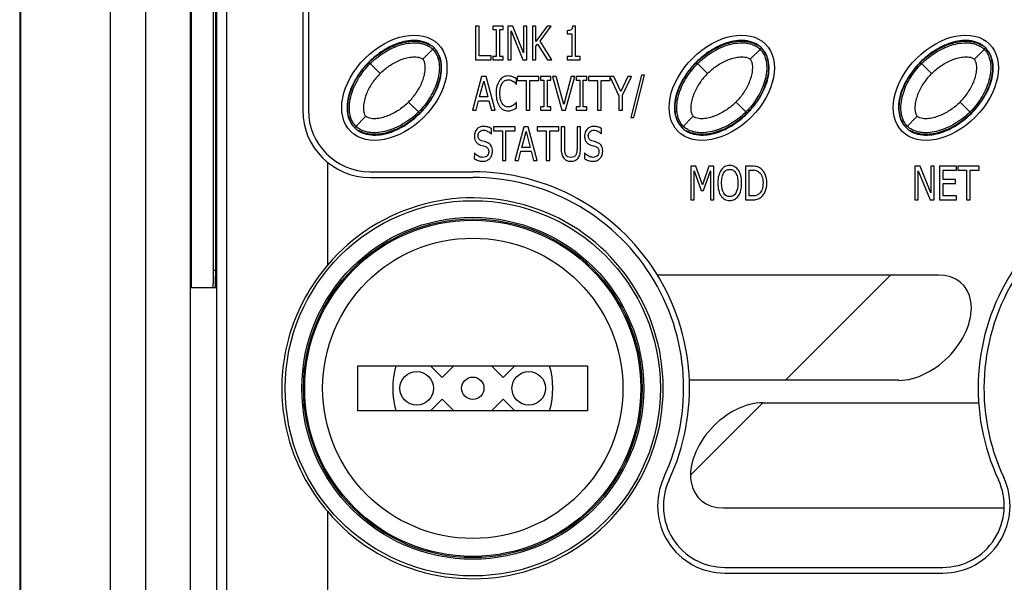
# Paper-space layout '10004651208_1_2' of a CAD drawing. Units: inches. Extents: x 0 to 34, y 0 to 22.
# Drawn here: x 8.3 to 10, y 7.8 to 8.8 of the extents above; entities that cross this region are included whole.
import ezdxf

# ---------------------------------------------------------------- set-up
doc = ezdxf.new("R2010")
doc.units = ezdxf.units.IN
doc.header["$LTSCALE"] = 1.87
doc.header["$MEASUREMENT"] = 0
doc.layers.get('0').update_dxf_attribs({"linetype": 'CONTINUOUS'})
for name, color, linetype in [('4-PIN-ETHERNET-CONNECTORS', 7, 'CONTINUOUS'), ('AXIS_PART', 7, 'CONTINUOUS'), ('ENET-OVERLAY', 7, 'CONTINUOUS'), ('GEOM_DATUMS', 7, 'CONTINUOUS'), ('LIGHT-PIPES', 7, 'CONTINUOUS'), ('TOP-COVER', 7, 'CONTINUOUS')]:
    doc.layers.add(name, color=color, linetype=linetype)

psp = doc.layouts.new('10004651208_1_2')

# ---------------------------------------------------------------- linework, layer by layer
at = {"color": 7, "linetype": 'CONTINUOUS'}
for p, q in [((8.2538, 15.8451), (8.2538, 7.4829)), ((8.4112, 15.8451), (8.4112, 7.4829)), ((8.4739, 7.7046), (8.4739, 15.8451)), ((8.5526, 7.7046), (8.5526, 12.9829)), ((8.8466, 8.1199), (8.8466, 8.1987)), ((8.8466, 8.1987), (9.2501, 8.1987)), ((9.2501, 8.1987), (9.2501, 8.1199)), ((9.2501, 8.1199), (8.8466, 8.1199))]:
    psp.add_line(p, q, dxfattribs=at)
psp.add_circle((9.0484, 8.1593), 0.2638, dxfattribs=at)
at = {"layer": '4-PIN-ETHERNET-CONNECTORS', "color": 7, "linetype": 'CONTINUOUS'}
for p, q in [((8.9742, 8.1987), (8.9948, 8.1781)), ((8.9948, 8.1781), (9.0154, 8.1987)), ((9.0814, 8.1987), (9.102, 8.1781)), ((9.102, 8.1781), (9.1225, 8.1987)), ((8.9948, 8.1405), (8.9742, 8.1199)), ((9.0154, 8.1199), (8.9948, 8.1405)), ((9.102, 8.1405), (9.0814, 8.1199)), ((9.1225, 8.1199), (9.102, 8.1405))]:
    psp.add_line(p, q, dxfattribs=at)
for centre, radius in [((9.0484, 8.1593), 0.2953), ((8.9499, 8.1593), 0.0295), ((9.1468, 8.1593), 0.0295), ((9.0484, 8.1593), 0.0197)]:
    psp.add_circle(centre, radius, dxfattribs=at)
for start, end in [(163.7312, 196.2803), (343.7199, 16.2744)]:
    psp.add_arc((9.0484, 8.1593), 0.1407, start, end, dxfattribs=at)
at = {"layer": 'AXIS_PART', "color": 7, "linetype": 'CONTINUOUS'}
for p, q in [((8.5535, 12.5592), (8.5535, 8.3661)), ((8.5927, 8.3661), (8.5927, 12.5592)), ((8.5967, 8.3661), (8.5967, 12.5592)), ((8.5967, 8.3661), (8.5927, 8.3661)), ((8.554, 8.3361), (8.5962, 8.3361))]:
    psp.add_line(p, q, dxfattribs=at)
for points, knots in [([(8.5535, 8.3661), (8.5535, 8.3622), (8.5535, 8.3567), (8.5536, 8.3496), (8.5536, 8.3451), (8.5537, 8.3414), (8.5538, 8.3389), (8.5538, 8.3375), (8.5539, 8.3367), (8.5539, 8.3364), (8.5539, 8.3361), (8.554, 8.3361)], [0, 0, 0, 0, 0.381965, 0.555365, 0.70681, 0.831076, 0.923269, 0.956274, 0.980204, 0.994818, 1, 1, 1, 1]), ([(8.5922, 8.3361), (8.5923, 8.3361), (8.5923, 8.3364), (8.5923, 8.3367), (8.5924, 8.3375), (8.5925, 8.3389), (8.5925, 8.3414), (8.5926, 8.3451), (8.5927, 8.3496), (8.5927, 8.3567), (8.5927, 8.3622), (8.5927, 8.3661)], [0, 0, 0, 0, 0.005182, 0.019796, 0.043726, 0.076731, 0.168924, 0.29319, 0.444635, 0.618035, 1, 1, 1, 1]), ([(8.5962, 8.3361), (8.5962, 8.3361), (8.5962, 8.3364), (8.5963, 8.3367), (8.5963, 8.3375), (8.5964, 8.3389), (8.5965, 8.3414), (8.5965, 8.3451), (8.5966, 8.3496), (8.5967, 8.3567), (8.5967, 8.3622), (8.5967, 8.3661)], [0, 0, 0, 0, 0.005182, 0.019796, 0.043726, 0.076731, 0.168924, 0.29319, 0.444635, 0.618035, 1, 1, 1, 1])]:
    psp.add_open_spline(points, degree=3, knots=knots, dxfattribs=at)
at = {"layer": 'ENET-OVERLAY', "color": 7, "linetype": 'CONTINUOUS'}
for p, q in [((8.7596, 10.2076), (8.7596, 8.6479)), ((9.0532, 8.7956), (9.0532, 8.7365)), ((9.0595, 8.7956), (9.0532, 8.7956)), ((9.0595, 8.7435), (9.0595, 8.7956)), ((9.0837, 8.7956), (9.0837, 8.7895)), ((9.102, 8.7956), (9.0837, 8.7956)), ((9.0837, 8.7895), (9.0897, 8.7895)), ((9.0897, 8.7895), (9.0897, 8.7425)), ((9.096, 8.7425), (9.096, 8.7895)), ((9.096, 8.7895), (9.102, 8.7895)), ((9.102, 8.7895), (9.102, 8.7956)), ((9.1097, 8.7956), (9.1097, 8.7365)), ((9.1187, 8.7956), (9.1097, 8.7956)), ((9.1377, 8.7488), (9.1187, 8.7956)), ((9.1377, 8.7956), (9.1377, 8.7488)), ((9.1435, 8.7956), (9.1377, 8.7956)), ((9.1435, 8.7365), (9.1435, 8.7956)), ((9.1531, 8.7956), (9.1531, 8.7365)), ((9.1594, 8.7956), (9.1531, 8.7956)), ((9.1594, 8.7684), (9.1594, 8.7956)), ((9.1788, 8.7956), (9.1594, 8.7684)), ((9.1669, 8.7692), (9.1864, 8.7956)), ((9.1864, 8.7956), (9.1788, 8.7956)), ((9.2287, 8.7957), (9.2238, 8.7957)), ((9.2287, 8.7425), (9.2287, 8.7957)), ((9.1156, 8.7365), (9.1156, 8.7874)), ((9.1156, 8.7874), (9.1365, 8.7365)), ((9.214, 8.7875), (9.214, 8.7821)), ((9.214, 8.7821), (9.2226, 8.7821)), ((9.2226, 8.7821), (9.2226, 8.7425)), ((9.1594, 8.7601), (9.1622, 8.764)), ((9.1594, 8.7365), (9.1594, 8.7601)), ((9.1622, 8.764), (9.1794, 8.7365)), ((9.1875, 8.7365), (9.1669, 8.7692)), ((9.0532, 8.7365), (9.0806, 8.7365)), ((9.0806, 8.7435), (9.0595, 8.7435)), ((9.0806, 8.7365), (9.0806, 8.7435)), ((9.0837, 8.7425), (9.0837, 8.7365)), ((9.0897, 8.7425), (9.0837, 8.7425)), ((9.0837, 8.7365), (9.102, 8.7365)), ((9.102, 8.7425), (9.096, 8.7425)), ((9.102, 8.7365), (9.102, 8.7425)), ((9.1097, 8.7365), (9.1156, 8.7365)), ((9.1365, 8.7365), (9.1435, 8.7365)), ((9.1531, 8.7365), (9.1594, 8.7365)), ((9.1794, 8.7365), (9.1875, 8.7365)), ((9.214, 8.7425), (9.214, 8.7365)), ((9.2226, 8.7425), (9.214, 8.7425)), ((9.214, 8.7365), (9.237, 8.7365)), ((9.237, 8.7425), (9.2287, 8.7425)), ((9.237, 8.7365), (9.237, 8.7425)), ((9.064, 8.707), (9.0481, 8.6479)), ((9.0717, 8.707), (9.064, 8.707)), ((9.0877, 8.6479), (9.0717, 8.707)), ((9.119, 8.7065), (9.1151, 8.7076)), ((9.1221, 8.705), (9.119, 8.7065)), ((9.1253, 8.703), (9.1221, 8.705)), ((9.1253, 8.6936), (9.1253, 8.703)), ((9.1263, 8.707), (9.1263, 8.7)), ((9.1644, 8.707), (9.1263, 8.707)), ((9.1644, 8.7), (9.1644, 8.707)), ((9.1673, 8.707), (9.1673, 8.7009)), ((9.1856, 8.707), (9.1673, 8.707)), ((9.1856, 8.7009), (9.1856, 8.707)), ((9.1883, 8.707), (9.2046, 8.6479)), ((9.195, 8.707), (9.1883, 8.707)), ((9.2081, 8.6579), (9.195, 8.707)), ((9.2212, 8.707), (9.2081, 8.6579)), ((9.2113, 8.6479), (9.2276, 8.707)), ((9.2276, 8.707), (9.2212, 8.707)), ((9.2303, 8.707), (9.2303, 8.7009)), ((9.2486, 8.707), (9.2303, 8.707)), ((9.2486, 8.7009), (9.2486, 8.707)), ((9.2515, 8.707), (9.2515, 8.7)), ((9.2962, 8.707), (9.2515, 8.707)), ((9.2892, 8.707), (9.3051, 8.6732)), ((9.2896, 8.7), (9.2896, 8.707)), ((9.3083, 8.6809), (9.2962, 8.707)), ((9.3207, 8.707), (9.3083, 8.6809)), ((9.3114, 8.674), (9.3274, 8.707)), ((9.3274, 8.707), (9.3207, 8.707)), ((9.3446, 8.7096), (9.3262, 8.6351)), ((9.3316, 8.6351), (9.3501, 8.7096)), ((9.3501, 8.7096), (9.3446, 8.7096)), ((9.0604, 8.6711), (9.0677, 8.699)), ((9.0677, 8.699), (9.075, 8.6711)), ((9.1248, 8.6936), (9.1253, 8.6936)), ((9.1263, 8.7), (9.1422, 8.7)), ((9.1422, 8.7), (9.1422, 8.6479)), ((9.1485, 8.6479), (9.1485, 8.7)), ((9.1485, 8.7), (9.1644, 8.7)), ((9.1673, 8.7009), (9.1733, 8.7009)), ((9.1733, 8.7009), (9.1733, 8.6539)), ((9.1796, 8.6539), (9.1796, 8.7009)), ((9.1796, 8.7009), (9.1856, 8.7009)), ((9.2303, 8.7009), (9.2363, 8.7009)), ((9.2363, 8.7009), (9.2363, 8.6539)), ((9.2426, 8.6539), (9.2426, 8.7009)), ((9.2426, 8.7009), (9.2486, 8.7009)), ((9.2515, 8.7), (9.2674, 8.7)), ((9.2674, 8.7), (9.2674, 8.6479)), ((9.2737, 8.6479), (9.2737, 8.7)), ((9.2737, 8.7), (9.2896, 8.7)), ((9.075, 8.6711), (9.0604, 8.6711)), ((9.3051, 8.6732), (9.3051, 8.6479)), ((9.3114, 8.6479), (9.3114, 8.674)), ((9.0544, 8.6479), (9.0587, 8.6644)), ((9.0587, 8.6644), (9.0768, 8.6644)), ((9.0768, 8.6644), (9.081, 8.6479)), ((9.119, 8.6485), (9.1223, 8.6502)), ((9.1228, 8.6591), (9.1198, 8.6565)), ((9.1223, 8.6502), (9.1253, 8.6519)), ((9.1248, 8.6613), (9.1228, 8.6591)), ((9.1253, 8.6613), (9.1248, 8.6613)), ((9.1253, 8.6519), (9.1253, 8.6613)), ((9.1673, 8.6539), (9.1673, 8.6479)), ((9.1733, 8.6539), (9.1673, 8.6539)), ((9.1856, 8.6539), (9.1796, 8.6539)), ((9.1856, 8.6479), (9.1856, 8.6539)), ((9.2303, 8.6539), (9.2303, 8.6479)), ((9.2363, 8.6539), (9.2303, 8.6539)), ((9.2486, 8.6539), (9.2426, 8.6539)), ((9.2486, 8.6479), (9.2486, 8.6539)), ((9.0481, 8.6479), (9.0544, 8.6479)), ((9.081, 8.6479), (9.0877, 8.6479)), ((9.1152, 8.6473), (9.119, 8.6485)), ((9.1422, 8.6479), (9.1485, 8.6479)), ((9.1673, 8.6479), (9.1856, 8.6479)), ((9.2046, 8.6479), (9.2113, 8.6479)), ((9.2303, 8.6479), (9.2486, 8.6479)), ((9.2674, 8.6479), (9.2737, 8.6479)), ((9.3051, 8.6479), (9.3114, 8.6479)), ((9.3262, 8.6351), (9.3316, 8.6351)), ((9.0811, 8.6062), (9.0811, 8.6156)), ((9.0846, 8.6184), (9.0846, 8.6114)), ((9.1226, 8.6184), (9.0846, 8.6184)), ((9.1381, 8.6184), (9.1222, 8.5593)), ((9.1226, 8.6114), (9.1226, 8.6184)), ((9.1459, 8.6184), (9.1381, 8.6184)), ((9.1618, 8.5593), (9.1459, 8.6184)), ((9.1615, 8.6184), (9.1615, 8.6114)), ((9.1995, 8.6184), (9.1615, 8.6184)), ((9.1995, 8.6114), (9.1995, 8.6184)), ((9.2037, 8.6184), (9.2037, 8.5815)), ((9.2099, 8.6184), (9.2037, 8.6184)), ((9.2099, 8.5815), (9.2099, 8.6184)), ((9.2316, 8.6184), (9.2316, 8.5813)), ((9.2378, 8.6184), (9.2316, 8.6184)), ((9.2378, 8.5815), (9.2378, 8.6184)), ((9.2748, 8.6062), (9.2748, 8.6156)), ((9.0807, 8.6062), (9.0811, 8.6062)), ((9.0846, 8.6114), (9.1004, 8.6114)), ((9.1004, 8.6114), (9.1004, 8.5593)), ((9.1067, 8.5593), (9.1067, 8.6114)), ((9.1067, 8.6114), (9.1226, 8.6114)), ((9.1346, 8.5825), (9.1419, 8.6104)), ((9.1419, 8.6104), (9.1492, 8.5825)), ((9.1615, 8.6114), (9.1773, 8.6114)), ((9.1773, 8.6114), (9.1773, 8.5593)), ((9.1836, 8.5593), (9.1836, 8.6114)), ((9.1836, 8.6114), (9.1995, 8.6114)), ((9.2743, 8.6062), (9.2748, 8.6062)), ((9.0621, 8.5866), (9.0666, 8.5853)), ((9.0688, 8.5926), (9.0639, 8.5941)), ((9.0666, 8.5853), (9.0706, 8.584)), ((9.0736, 8.591), (9.0688, 8.5926)), ((9.1492, 8.5825), (9.1346, 8.5825)), ((9.2557, 8.5866), (9.2603, 8.5853)), ((9.2625, 8.5926), (9.2576, 8.5941)), ((9.2603, 8.5853), (9.2643, 8.584)), ((9.2672, 8.591), (9.2625, 8.5926)), ((9.0513, 8.5727), (9.0508, 8.5629)), ((9.1286, 8.5593), (9.1328, 8.5758)), ((9.1328, 8.5758), (9.1509, 8.5758)), ((9.1509, 8.5758), (9.1552, 8.5593)), ((9.2449, 8.5727), (9.2445, 8.5629)), ((9.1004, 8.5593), (9.1067, 8.5593)), ((9.1222, 8.5593), (9.1286, 8.5593)), ((9.1552, 8.5593), (9.1618, 8.5593)), ((9.1773, 8.5593), (9.1836, 8.5593)), ((9.4316, 8.5495), (9.4316, 8.4904)), ((9.4401, 8.5495), (9.4316, 8.5495)), ((9.4519, 8.5166), (9.4401, 8.5495)), ((9.4633, 8.5495), (9.4519, 8.5166)), ((9.472, 8.5495), (9.4633, 8.5495)), ((9.472, 8.4904), (9.472, 8.5495)), ((9.5276, 8.5495), (9.5276, 8.4904)), ((9.5384, 8.5495), (9.5276, 8.5495)), ((9.8253, 8.5495), (9.8253, 8.4904)), ((9.8342, 8.5495), (9.8253, 8.5495)), ((9.8532, 8.5027), (9.8342, 8.5495)), ((9.8532, 8.5495), (9.8532, 8.5027)), ((9.8591, 8.5495), (9.8532, 8.5495)), ((9.8591, 8.4904), (9.8591, 8.5495)), ((9.8686, 8.5495), (9.8686, 8.4904)), ((9.8982, 8.5495), (9.8686, 8.5495)), ((9.8982, 8.5425), (9.8982, 8.5495)), ((9.9003, 8.5495), (9.9003, 8.5425)), ((9.9383, 8.5495), (9.9003, 8.5495)), ((9.9383, 8.5425), (9.9383, 8.5495)), ((8.8677, 8.5398), (9.0486, 8.5398)), ((9.4374, 8.5413), (9.4496, 8.5067)), ((9.4374, 8.4904), (9.4374, 8.5413)), ((9.4535, 8.5067), (9.4658, 8.5413)), ((9.4658, 8.5413), (9.4658, 8.4904)), ((9.5339, 8.4972), (9.5339, 8.5427)), ((9.5339, 8.5427), (9.5387, 8.5427)), ((9.8311, 8.4904), (9.8311, 8.5414)), ((9.8311, 8.5414), (9.852, 8.4904)), ((9.8749, 8.5263), (9.8749, 8.5425)), ((9.8749, 8.5425), (9.8982, 8.5425)), ((9.9003, 8.5425), (9.9161, 8.5425)), ((9.9161, 8.5425), (9.9161, 8.4904)), ((9.9224, 8.4904), (9.9224, 8.5425)), ((9.9224, 8.5425), (9.9383, 8.5425)), ((9.8966, 8.5263), (9.8749, 8.5263)), ((9.8749, 8.4974), (9.8749, 8.5193)), ((9.8749, 8.5193), (9.8966, 8.5193)), ((9.8966, 8.5193), (9.8966, 8.5263)), ((9.4496, 8.5067), (9.4535, 8.5067)), ((9.5387, 8.4972), (9.5339, 8.4972)), ((9.8982, 8.4974), (9.8749, 8.4974)), ((9.8982, 8.4904), (9.8982, 8.4974)), ((9.4316, 8.4904), (9.4374, 8.4904)), ((9.4658, 8.4904), (9.472, 8.4904)), ((9.5276, 8.4904), (9.5385, 8.4904)), ((9.8253, 8.4904), (9.8311, 8.4904)), ((9.852, 8.4904), (9.8591, 8.4904)), ((9.8686, 8.4904), (9.8982, 8.4904)), ((9.9161, 8.4904), (9.9224, 8.4904)), ((9.8666, 8.3581), (9.3729, 8.3581)), ((9.7971, 8.1733), (9.4288, 8.1733)), ((9.5582, 8.1339), (9.9372, 8.1339)), ((9.4886, 7.9491), (9.9821, 7.9491)), ((9.4913, 7.8446), (9.874, 7.8446))]:
    psp.add_line(p, q, dxfattribs=at)
at = {"layer": 'ENET-OVERLAY', "color": 2, "linetype": 'CONTINUOUS'}
for p, q in [((9.5976, 8.1733), (9.7824, 8.3581)), ((9.431, 8.0068), (9.5582, 8.1339))]:
    psp.add_line(p, q, dxfattribs=at)
at = {"layer": 'ENET-OVERLAY', "color": 7, "linetype": 'CONTINUOUS'}
for centre, radius, start, end in [((9.1077, 8.6813), 0.0209, 44.3365, 55.7067), ((9.0692, 8.6435), 0.0748, 42.0031, 44.3994), ((8.8677, 8.6479), 0.1081, 180, 270), ((9.0486, 8.1593), 0.3805, 334.9933, 90), ((10.3168, 8.1593), 0.3805, 90, 205.0067), ((9.4913, 7.9528), 0.1081, 154.9933, 270), ((9.874, 7.9528), 0.1081, 270, 25.0067)]:
    psp.add_arc(centre, radius, start, end, dxfattribs=at)
for centre in [(8.9106, 8.6873), (9.4858, 8.6873), (9.8795, 8.6873)]:
    psp.add_ellipse(centre, major_axis=(0.0767, 0.0767), ratio=0.673203, dxfattribs=at)
for centre, start_param, end_param in [((9.8319, 8.2657), -2.549079, 0.592514), ((9.5234, 8.0415), 0.592514, 3.734107)]:
    psp.add_ellipse(centre, major_axis=(0.0767, 0.0767), ratio=0.673203, start_param=start_param, end_param=end_param, dxfattribs=at)
for points in [[(9.2211, 8.7892), (9.2196, 8.7881), (9.2172, 8.7875), (9.214, 8.7875)], [(9.2238, 8.7957), (9.2236, 8.7925), (9.2227, 8.7904), (9.2211, 8.7892)], [(9.102, 8.7059), (9.0994, 8.7045), (9.0972, 8.7025), (9.0954, 8.6999)], [(9.1107, 8.708), (9.1075, 8.708), (9.1046, 8.7073), (9.102, 8.7059)], [(9.1049, 8.6998), (9.1067, 8.7008), (9.1086, 8.7013), (9.1106, 8.7013)], [(9.1106, 8.7013), (9.1125, 8.7013), (9.1141, 8.7011), (9.1155, 8.7005)], [(9.1151, 8.7076), (9.1137, 8.7079), (9.1123, 8.708), (9.1107, 8.708)], [(9.0909, 8.6903), (9.0899, 8.6866), (9.0894, 8.6823), (9.0894, 8.6774)], [(9.0954, 8.6999), (9.0934, 8.6972), (9.0919, 8.694), (9.0909, 8.6903)], [(9.096, 8.6774), (9.096, 8.6812), (9.0963, 8.6846), (9.0971, 8.6877)], [(9.0971, 8.6877), (9.0978, 8.6907), (9.0989, 8.6932), (9.1002, 8.6952)], [(9.1002, 8.6952), (9.1015, 8.6972), (9.1031, 8.6988), (9.1049, 8.6998)], [(9.1155, 8.7005), (9.117, 8.7), (9.1183, 8.6993), (9.1195, 8.6985)], [(9.0894, 8.6774), (9.0894, 8.6724), (9.09, 8.668), (9.091, 8.6642)], [(9.0971, 8.6669), (9.0964, 8.6698), (9.096, 8.6733), (9.096, 8.6774)], [(9.1003, 8.6595), (9.099, 8.6615), (9.0979, 8.664), (9.0971, 8.6669)], [(9.091, 8.6642), (9.092, 8.6603), (9.0935, 8.6571), (9.0954, 8.6546)], [(9.0954, 8.6546), (9.0972, 8.652), (9.0995, 8.6501), (9.1021, 8.6488)], [(9.105, 8.6551), (9.1032, 8.6561), (9.1017, 8.6576), (9.1003, 8.6595)], [(9.1106, 8.6536), (9.1086, 8.6536), (9.1068, 8.6541), (9.105, 8.6551)], [(9.1157, 8.6545), (9.1141, 8.6539), (9.1124, 8.6536), (9.1106, 8.6536)], [(9.1198, 8.6565), (9.1186, 8.6557), (9.1172, 8.655), (9.1157, 8.6545)], [(9.1021, 8.6488), (9.1047, 8.6475), (9.1075, 8.6468), (9.1106, 8.6468)], [(9.1106, 8.6468), (9.1125, 8.6468), (9.114, 8.647), (9.1152, 8.6473)], [(9.0671, 8.6195), (9.0624, 8.6195), (9.0586, 8.6178), (9.0557, 8.6146)], [(9.0746, 8.6184), (9.0722, 8.6191), (9.0697, 8.6195), (9.0671, 8.6195)], [(9.0811, 8.6156), (9.0791, 8.6168), (9.0769, 8.6178), (9.0746, 8.6184)], [(9.2607, 8.6195), (9.2561, 8.6195), (9.2523, 8.6178), (9.2493, 8.6146)], [(9.2682, 8.6184), (9.2659, 8.6191), (9.2634, 8.6195), (9.2607, 8.6195)], [(9.2748, 8.6156), (9.2728, 8.6168), (9.2706, 8.6178), (9.2682, 8.6184)], [(9.0557, 8.6146), (9.0527, 8.6113), (9.0512, 8.6073), (9.0512, 8.6026)], [(9.0512, 8.6026), (9.0512, 8.6003), (9.0514, 8.5982), (9.052, 8.5965)], [(9.0577, 8.6034), (9.0577, 8.6062), (9.0586, 8.6084), (9.0604, 8.6101)], [(9.0593, 8.5974), (9.0582, 8.5989), (9.0577, 8.6009), (9.0577, 8.6034)], [(9.0604, 8.6101), (9.0622, 8.6118), (9.0646, 8.6127), (9.0675, 8.6127)], [(9.0675, 8.6127), (9.0701, 8.6127), (9.0725, 8.612), (9.0749, 8.6107)], [(9.0749, 8.6107), (9.0772, 8.6095), (9.0791, 8.608), (9.0807, 8.6062)], [(9.2493, 8.6146), (9.2463, 8.6113), (9.2449, 8.6073), (9.2449, 8.6026)], [(9.2449, 8.6026), (9.2449, 8.6003), (9.2451, 8.5982), (9.2456, 8.5965)], [(9.2514, 8.6034), (9.2514, 8.6062), (9.2523, 8.6084), (9.2541, 8.6101)], [(9.253, 8.5974), (9.2519, 8.5989), (9.2514, 8.6009), (9.2514, 8.6034)], [(9.2541, 8.6101), (9.2559, 8.6118), (9.2582, 8.6127), (9.2612, 8.6127)], [(9.2612, 8.6127), (9.2637, 8.6127), (9.2662, 8.612), (9.2686, 8.6107)], [(9.2686, 8.6107), (9.2709, 8.6095), (9.2728, 8.608), (9.2743, 8.6062)], [(9.052, 8.5965), (9.0525, 8.5947), (9.0533, 8.5932), (9.0542, 8.5919)], [(9.0542, 8.5919), (9.0552, 8.5905), (9.0564, 8.5895), (9.0577, 8.5887)], [(9.0577, 8.5887), (9.059, 8.5878), (9.0604, 8.5872), (9.0621, 8.5866)], [(9.0639, 8.5941), (9.0619, 8.5948), (9.0603, 8.5959), (9.0593, 8.5974)], [(9.0706, 8.584), (9.0726, 8.5832), (9.0741, 8.5821), (9.075, 8.5807)], [(9.0807, 8.5854), (9.0792, 8.5879), (9.0768, 8.5898), (9.0736, 8.591)], [(9.075, 8.5807), (9.076, 8.5792), (9.0764, 8.5773), (9.0764, 8.5749)], [(9.083, 8.5761), (9.083, 8.5798), (9.0822, 8.5829), (9.0807, 8.5854)], [(9.2037, 8.5815), (9.2037, 8.5773), (9.204, 8.5738), (9.2047, 8.5709)], [(9.2103, 8.5746), (9.2101, 8.5765), (9.2099, 8.5788), (9.2099, 8.5815)], [(9.2316, 8.5813), (9.2316, 8.5787), (9.2314, 8.5765), (9.2311, 8.5746)], [(9.2368, 8.571), (9.2375, 8.5739), (9.2378, 8.5774), (9.2378, 8.5815)], [(9.2456, 8.5965), (9.2462, 8.5947), (9.2469, 8.5932), (9.2479, 8.5919)], [(9.2479, 8.5919), (9.2489, 8.5905), (9.2501, 8.5895), (9.2513, 8.5887)], [(9.2513, 8.5887), (9.2526, 8.5878), (9.2541, 8.5872), (9.2557, 8.5866)], [(9.2576, 8.5941), (9.2555, 8.5948), (9.254, 8.5959), (9.253, 8.5974)], [(9.2643, 8.584), (9.2663, 8.5832), (9.2678, 8.5821), (9.2687, 8.5807)], [(9.2744, 8.5854), (9.2729, 8.5879), (9.2705, 8.5898), (9.2672, 8.591)], [(9.2687, 8.5807), (9.2696, 8.5792), (9.2701, 8.5773), (9.2701, 8.5749)], [(9.2766, 8.5761), (9.2766, 8.5798), (9.2759, 8.5829), (9.2744, 8.5854)], [(9.0583, 8.567), (9.0557, 8.5684), (9.0533, 8.5702), (9.0513, 8.5727)], [(9.0659, 8.565), (9.0635, 8.565), (9.0609, 8.5657), (9.0583, 8.567)], [(9.0738, 8.5677), (9.072, 8.5659), (9.0694, 8.565), (9.0659, 8.565)], [(9.0735, 8.5596), (9.0754, 8.5606), (9.0772, 8.5619), (9.0787, 8.5636)], [(9.0764, 8.5749), (9.0764, 8.5719), (9.0755, 8.5696), (9.0738, 8.5677)], [(9.0787, 8.5636), (9.08, 8.5652), (9.0811, 8.5671), (9.0818, 8.5693)], [(9.0818, 8.5693), (9.0826, 8.5715), (9.083, 8.5738), (9.083, 8.5761)], [(9.2047, 8.5709), (9.2053, 8.5681), (9.2065, 8.5656), (9.2082, 8.5635)], [(9.2082, 8.5635), (9.2096, 8.5617), (9.2114, 8.5604), (9.2135, 8.5595)], [(9.212, 8.5696), (9.2112, 8.5711), (9.2106, 8.5728), (9.2103, 8.5746)], [(9.2154, 8.566), (9.2139, 8.5668), (9.2128, 8.5681), (9.212, 8.5696)], [(9.2207, 8.5648), (9.2186, 8.5648), (9.2169, 8.5652), (9.2154, 8.566)], [(9.226, 8.566), (9.2244, 8.5652), (9.2227, 8.5648), (9.2207, 8.5648)], [(9.2295, 8.5697), (9.2287, 8.5681), (9.2275, 8.5668), (9.226, 8.566)], [(9.2281, 8.5594), (9.2301, 8.5603), (9.2318, 8.5617), (9.2333, 8.5635)], [(9.2311, 8.5746), (9.2308, 8.5728), (9.2303, 8.5711), (9.2295, 8.5697)], [(9.2333, 8.5635), (9.235, 8.5656), (9.2362, 8.5681), (9.2368, 8.571)], [(9.252, 8.567), (9.2494, 8.5684), (9.247, 8.5702), (9.2449, 8.5727)], [(9.2596, 8.565), (9.2571, 8.565), (9.2546, 8.5657), (9.252, 8.567)], [(9.2674, 8.5677), (9.2657, 8.5659), (9.263, 8.565), (9.2596, 8.565)], [(9.2672, 8.5596), (9.2691, 8.5606), (9.2708, 8.5619), (9.2724, 8.5636)], [(9.2701, 8.5749), (9.2701, 8.5719), (9.2692, 8.5696), (9.2674, 8.5677)], [(9.2724, 8.5636), (9.2737, 8.5652), (9.2747, 8.5671), (9.2755, 8.5693)], [(9.2755, 8.5693), (9.2763, 8.5715), (9.2766, 8.5738), (9.2766, 8.5761)], [(9.0508, 8.5629), (9.0529, 8.5616), (9.0552, 8.5604), (9.0576, 8.5596)], [(9.0576, 8.5596), (9.06, 8.5587), (9.0629, 8.5583), (9.0663, 8.5583)], [(9.0663, 8.5583), (9.0692, 8.5583), (9.0716, 8.5587), (9.0735, 8.5596)], [(9.2135, 8.5595), (9.2155, 8.5586), (9.2179, 8.5581), (9.2207, 8.5581)], [(9.2207, 8.5581), (9.2236, 8.5581), (9.2261, 8.5586), (9.2281, 8.5594)], [(9.2445, 8.5629), (9.2466, 8.5616), (9.2488, 8.5604), (9.2513, 8.5596)], [(9.2513, 8.5596), (9.2537, 8.5587), (9.2566, 8.5583), (9.26, 8.5583)], [(9.26, 8.5583), (9.2629, 8.5583), (9.2653, 8.5587), (9.2672, 8.5596)], [(9.4912, 8.5487), (9.4886, 8.5473), (9.4864, 8.5453), (9.4846, 8.5427)], [(9.4998, 8.5507), (9.4966, 8.5507), (9.4938, 8.55), (9.4912, 8.5487)], [(9.5085, 8.5486), (9.5059, 8.55), (9.503, 8.5507), (9.4998, 8.5507)], [(9.515, 8.5427), (9.5133, 8.5452), (9.5111, 8.5472), (9.5085, 8.5486)], [(9.5488, 8.5482), (9.5463, 8.5491), (9.5428, 8.5495), (9.5384, 8.5495)], [(9.5553, 8.5448), (9.5535, 8.5462), (9.5513, 8.5474), (9.5488, 8.5482)], [(9.4804, 8.533), (9.4794, 8.5293), (9.4789, 8.5249), (9.4789, 8.5199)], [(9.4846, 8.5427), (9.4828, 8.54), (9.4814, 8.5368), (9.4804, 8.533)], [(9.4855, 8.5199), (9.4855, 8.5237), (9.4858, 8.5272), (9.4865, 8.5303)], [(9.4865, 8.5303), (9.4871, 8.5333), (9.4881, 8.5358), (9.4893, 8.5378)], [(9.4893, 8.5378), (9.4906, 8.5399), (9.4921, 8.5414), (9.4938, 8.5424)], [(9.4938, 8.5424), (9.4956, 8.5434), (9.4976, 8.5439), (9.4998, 8.5439)], [(9.4998, 8.5439), (9.502, 8.5439), (9.504, 8.5434), (9.5058, 8.5424)], [(9.5058, 8.5424), (9.5076, 8.5414), (9.509, 8.5399), (9.5103, 8.5378)], [(9.5103, 8.5378), (9.5115, 8.5358), (9.5125, 8.5333), (9.5132, 8.5303)], [(9.5132, 8.5303), (9.5138, 8.5273), (9.5142, 8.5238), (9.5142, 8.5199)], [(9.5192, 8.5331), (9.5182, 8.5369), (9.5168, 8.5401), (9.515, 8.5427)], [(9.5207, 8.5199), (9.5207, 8.5249), (9.5202, 8.5292), (9.5192, 8.5331)], [(9.5387, 8.5427), (9.5415, 8.5427), (9.5439, 8.5425), (9.5458, 8.5419)], [(9.5458, 8.5419), (9.5477, 8.5414), (9.5495, 8.5404), (9.5511, 8.5392)], [(9.5511, 8.5392), (9.5535, 8.5374), (9.5553, 8.5349), (9.5565, 8.5316)], [(9.5623, 8.5348), (9.5607, 8.5389), (9.5583, 8.5423), (9.5553, 8.5448)], [(9.5565, 8.5316), (9.5577, 8.5284), (9.5583, 8.5245), (9.5583, 8.52)], [(9.5649, 8.5199), (9.5649, 8.5257), (9.564, 8.5306), (9.5623, 8.5348)], [(9.4789, 8.5199), (9.4789, 8.5151), (9.4794, 8.5107), (9.4804, 8.5069)], [(9.4894, 8.5021), (9.4868, 8.5063), (9.4855, 8.5122), (9.4855, 8.5199)], [(9.5142, 8.5199), (9.5142, 8.5122), (9.5129, 8.5063), (9.5103, 8.5021)], [(9.5193, 8.507), (9.5202, 8.5108), (9.5207, 8.5151), (9.5207, 8.5199)], [(9.5583, 8.52), (9.5583, 8.5154), (9.5577, 8.5116), (9.5567, 8.5085)], [(9.5622, 8.5053), (9.564, 8.5096), (9.5649, 8.5145), (9.5649, 8.5199)], [(9.4804, 8.5069), (9.4813, 8.5031), (9.4827, 8.4999), (9.4846, 8.4972)], [(9.4846, 8.4972), (9.4864, 8.4946), (9.4886, 8.4926), (9.4912, 8.4912)], [(9.4998, 8.496), (9.4955, 8.496), (9.492, 8.498), (9.4894, 8.5021)], [(9.5103, 8.5021), (9.5077, 8.498), (9.5042, 8.496), (9.4998, 8.496)], [(9.5083, 8.4912), (9.5109, 8.4925), (9.5131, 8.4945), (9.515, 8.4972)], [(9.515, 8.4972), (9.5169, 8.4999), (9.5183, 8.5031), (9.5193, 8.507)], [(9.546, 8.498), (9.5439, 8.4975), (9.5415, 8.4972), (9.5387, 8.4972)], [(9.5518, 8.5011), (9.55, 8.4996), (9.5481, 8.4986), (9.546, 8.498)], [(9.5479, 8.4914), (9.5504, 8.492), (9.5528, 8.4932), (9.5552, 8.4952)], [(9.5567, 8.5085), (9.5556, 8.5054), (9.5539, 8.5029), (9.5518, 8.5011)], [(9.5552, 8.4952), (9.5581, 8.4976), (9.5605, 8.5009), (9.5622, 8.5053)], [(9.4912, 8.4912), (9.4937, 8.4899), (9.4966, 8.4892), (9.4998, 8.4892)], [(9.4998, 8.4892), (9.5029, 8.4892), (9.5057, 8.4899), (9.5083, 8.4912)], [(9.5385, 8.4904), (9.5423, 8.4904), (9.5454, 8.4908), (9.5479, 8.4914)]]:
    psp.add_open_spline(points, degree=3, dxfattribs=at)
at = {"layer": 'GEOM_DATUMS', "color": 7, "linetype": 'CONTINUOUS'}
psp.add_line((8.2524, 15.8451), (8.2524, 7.4829), dxfattribs=at)
at = {"layer": 'LIGHT-PIPES', "color": 7, "linetype": 'CONTINUOUS'}
for p, q in [((8.9607, 8.7374), (8.9802, 8.7568)), ((9.5359, 8.7374), (9.5554, 8.7568)), ((9.9296, 8.7374), (9.9491, 8.7568)), ((8.8855, 8.7123), (8.8661, 8.7318)), ((9.4608, 8.7123), (9.4413, 8.7318)), ((9.8545, 8.7123), (9.835, 8.7318)), ((8.9551, 8.6427), (8.9356, 8.6622)), ((9.5304, 8.6427), (9.5109, 8.6622)), ((9.9241, 8.6427), (9.9046, 8.6622)), ((8.841, 8.6176), (8.8605, 8.6371)), ((9.4162, 8.6176), (9.4357, 8.6371)), ((9.8099, 8.6176), (9.8294, 8.6371))]:
    psp.add_line(p, q, dxfattribs=at)
for points, knots in [([(8.8661, 8.7318), (8.8703, 8.736), (8.8788, 8.7435), (8.8924, 8.7528), (8.9059, 8.7599), (8.9194, 8.7651), (8.9329, 8.7684), (8.9465, 8.7696), (8.9579, 8.7684), (8.9668, 8.7657), (8.9712, 8.7636), (8.9733, 8.7622)], [0, 0, 0, 0, 0.150244, 0.286925, 0.414391, 0.535176, 0.651179, 0.764388, 0.877964, 0.937024, 1, 1, 1, 1]), ([(8.8681, 8.7297), (8.8717, 8.7334), (8.8794, 8.7402), (8.892, 8.7491), (8.9055, 8.7566), (8.9198, 8.7623), (8.9348, 8.7659), (8.9477, 8.7666), (8.9579, 8.7653), (8.9653, 8.7632), (8.9723, 8.7598), (8.9763, 8.7566), (8.9781, 8.7548)], [0, 0, 0, 0, 0.125082, 0.250151, 0.375207, 0.50024, 0.625227, 0.750117, 0.812629, 0.875119, 0.937574, 1, 1, 1, 1]), ([(8.9781, 8.7548), (8.9799, 8.753), (8.9832, 8.7489), (8.9865, 8.742), (8.9887, 8.7345), (8.99, 8.7244), (8.9892, 8.7115), (8.9856, 8.6965), (8.9799, 8.6821), (8.9725, 8.6686), (8.9636, 8.6561), (8.9567, 8.6484), (8.9531, 8.6448)], [0, 0, 0, 0, 0.062426, 0.124882, 0.187371, 0.249883, 0.374772, 0.499759, 0.624792, 0.749848, 0.874917, 1, 1, 1, 1]), ([(9.4413, 8.7318), (9.4455, 8.736), (9.4541, 8.7435), (9.4676, 8.7528), (9.4812, 8.7599), (9.4946, 8.7651), (9.5082, 8.7684), (9.5217, 8.7696), (9.5331, 8.7684), (9.5421, 8.7657), (9.5464, 8.7636), (9.5486, 8.7622)], [0, 0, 0, 0, 0.150244, 0.286925, 0.414391, 0.535176, 0.651179, 0.764388, 0.877964, 0.937024, 1, 1, 1, 1]), ([(9.4433, 8.7297), (9.447, 8.7334), (9.4546, 8.7402), (9.4672, 8.7491), (9.4807, 8.7566), (9.495, 8.7623), (9.51, 8.7659), (9.5229, 8.7666), (9.5331, 8.7653), (9.5406, 8.7632), (9.5475, 8.7598), (9.5516, 8.7566), (9.5534, 8.7548)], [0, 0, 0, 0, 0.125082, 0.250151, 0.375207, 0.50024, 0.625227, 0.750117, 0.812629, 0.875119, 0.937574, 1, 1, 1, 1]), ([(9.5534, 8.7548), (9.5552, 8.753), (9.5584, 8.7489), (9.5618, 8.742), (9.5639, 8.7345), (9.5652, 8.7244), (9.5645, 8.7115), (9.5609, 8.6965), (9.5551, 8.6821), (9.5477, 8.6686), (9.5388, 8.6561), (9.5319, 8.6484), (9.5283, 8.6448)], [0, 0, 0, 0, 0.062426, 0.124882, 0.187371, 0.249883, 0.374772, 0.499759, 0.624792, 0.749848, 0.874917, 1, 1, 1, 1]), ([(9.835, 8.7318), (9.8392, 8.736), (9.8478, 8.7435), (9.8613, 8.7528), (9.8749, 8.7599), (9.8883, 8.7651), (9.9019, 8.7684), (9.9154, 8.7696), (9.9268, 8.7684), (9.9358, 8.7657), (9.9401, 8.7636), (9.9423, 8.7622)], [0, 0, 0, 0, 0.150244, 0.286925, 0.414391, 0.535176, 0.651179, 0.764388, 0.877964, 0.937024, 1, 1, 1, 1]), ([(9.837, 8.7297), (9.8407, 8.7334), (9.8483, 8.7402), (9.8609, 8.7491), (9.8744, 8.7566), (9.8887, 8.7623), (9.9037, 8.7659), (9.9166, 8.7666), (9.9268, 8.7653), (9.9343, 8.7632), (9.9412, 8.7598), (9.9453, 8.7566), (9.9471, 8.7548)], [0, 0, 0, 0, 0.125082, 0.250151, 0.375207, 0.50024, 0.625227, 0.750117, 0.812629, 0.875119, 0.937574, 1, 1, 1, 1]), ([(9.9471, 8.7548), (9.9489, 8.753), (9.9521, 8.7489), (9.9555, 8.742), (9.9576, 8.7345), (9.9589, 8.7244), (9.9582, 8.7115), (9.9546, 8.6965), (9.9488, 8.6821), (9.9414, 8.6686), (9.9325, 8.6561), (9.9256, 8.6484), (9.922, 8.6448)], [0, 0, 0, 0, 0.062426, 0.124882, 0.187371, 0.249883, 0.374772, 0.499759, 0.624792, 0.749848, 0.874917, 1, 1, 1, 1]), ([(8.8855, 8.7123), (8.888, 8.7148), (8.8932, 8.7195), (8.9017, 8.7259), (8.9107, 8.7314), (8.9202, 8.736), (8.9301, 8.7395), (8.9388, 8.7413), (8.9458, 8.7417), (8.9511, 8.7414), (8.9562, 8.7403), (8.9595, 8.7386), (8.9607, 8.7374)], [0, 0, 0, 0, 0.125082, 0.250155, 0.375217, 0.500266, 0.625294, 0.750274, 0.812806, 0.875325, 0.9378, 1, 1, 1, 1]), ([(8.9356, 8.6622), (8.9381, 8.6647), (8.9429, 8.6699), (8.9492, 8.6783), (8.9547, 8.6873), (8.9593, 8.6968), (8.9629, 8.7068), (8.9646, 8.7154), (8.9651, 8.7225), (8.9648, 8.7269), (8.9642, 8.7303), (8.9632, 8.7337), (8.9619, 8.7361), (8.9607, 8.7374)], [0, 0, 0, 0, 0.125072, 0.250126, 0.375177, 0.500212, 0.625226, 0.750192, 0.812719, 0.875231, 0.906513, 0.937795, 1, 1, 1, 1]), ([(8.9856, 8.7499), (8.9869, 8.7478), (8.9891, 8.7435), (8.9918, 8.7345), (8.993, 8.7231), (8.9918, 8.7096), (8.9885, 8.6961), (8.9833, 8.6826), (8.9762, 8.669), (8.9669, 8.6555), (8.9593, 8.6469), (8.9551, 8.6427)], [0, 0, 0, 0, 0.062961, 0.122014, 0.235588, 0.3488, 0.464807, 0.585597, 0.713067, 0.849753, 1, 1, 1, 1]), ([(9.4608, 8.7123), (9.4633, 8.7148), (9.4685, 8.7195), (9.4769, 8.7259), (9.4859, 8.7314), (9.4954, 8.736), (9.5054, 8.7395), (9.514, 8.7413), (9.5211, 8.7417), (9.5263, 8.7414), (9.5315, 8.7403), (9.5347, 8.7386), (9.5359, 8.7374)], [0, 0, 0, 0, 0.125082, 0.250155, 0.375217, 0.500266, 0.625294, 0.750274, 0.812806, 0.875325, 0.9378, 1, 1, 1, 1]), ([(9.5109, 8.6622), (9.5133, 8.6647), (9.5181, 8.6699), (9.5245, 8.6783), (9.53, 8.6873), (9.5346, 8.6968), (9.5381, 8.7068), (9.5399, 8.7154), (9.5403, 8.7225), (9.5401, 8.7269), (9.5394, 8.7303), (9.5384, 8.7337), (9.5372, 8.7361), (9.5359, 8.7374)], [0, 0, 0, 0, 0.125072, 0.250126, 0.375177, 0.500212, 0.625226, 0.750192, 0.812719, 0.875231, 0.906513, 0.937795, 1, 1, 1, 1]), ([(9.5608, 8.7499), (9.5621, 8.7478), (9.5643, 8.7435), (9.567, 8.7345), (9.5682, 8.7231), (9.567, 8.7096), (9.5637, 8.6961), (9.5585, 8.6826), (9.5514, 8.669), (9.5421, 8.6555), (9.5346, 8.6469), (9.5304, 8.6427)], [0, 0, 0, 0, 0.062961, 0.122014, 0.235588, 0.3488, 0.464807, 0.585597, 0.713067, 0.849753, 1, 1, 1, 1]), ([(9.8545, 8.7123), (9.857, 8.7148), (9.8622, 8.7195), (9.8706, 8.7259), (9.8796, 8.7314), (9.8891, 8.736), (9.8991, 8.7395), (9.9077, 8.7413), (9.9148, 8.7417), (9.92, 8.7414), (9.9252, 8.7403), (9.9284, 8.7386), (9.9296, 8.7374)], [0, 0, 0, 0, 0.125082, 0.250155, 0.375217, 0.500266, 0.625294, 0.750274, 0.812806, 0.875325, 0.9378, 1, 1, 1, 1]), ([(9.9046, 8.6622), (9.907, 8.6647), (9.9118, 8.6699), (9.9182, 8.6783), (9.9237, 8.6873), (9.9283, 8.6968), (9.9318, 8.7068), (9.9336, 8.7154), (9.934, 8.7225), (9.9338, 8.7269), (9.9331, 8.7303), (9.9321, 8.7337), (9.9309, 8.7361), (9.9296, 8.7374)], [0, 0, 0, 0, 0.125072, 0.250126, 0.375177, 0.500212, 0.625226, 0.750192, 0.812719, 0.875231, 0.906513, 0.937795, 1, 1, 1, 1]), ([(9.9545, 8.7499), (9.9558, 8.7478), (9.958, 8.7435), (9.9607, 8.7345), (9.9619, 8.7231), (9.9607, 8.7096), (9.9574, 8.6961), (9.9522, 8.6826), (9.9451, 8.669), (9.9358, 8.6555), (9.9283, 8.6469), (9.9241, 8.6427)], [0, 0, 0, 0, 0.062961, 0.122014, 0.235588, 0.3488, 0.464807, 0.585597, 0.713067, 0.849753, 1, 1, 1, 1]), ([(8.8356, 8.6245), (8.8343, 8.6267), (8.8321, 8.631), (8.8294, 8.64), (8.8282, 8.6513), (8.8294, 8.6649), (8.8327, 8.6784), (8.8379, 8.6919), (8.845, 8.7054), (8.8543, 8.719), (8.8618, 8.7276), (8.8661, 8.7318)], [0, 0, 0, 0, 0.062961, 0.122014, 0.235588, 0.3488, 0.464807, 0.585597, 0.713067, 0.849753, 1, 1, 1, 1]), ([(8.8431, 8.6197), (8.8412, 8.6215), (8.838, 8.6256), (8.8346, 8.6325), (8.8325, 8.6399), (8.8312, 8.6501), (8.832, 8.663), (8.8356, 8.678), (8.8413, 8.6924), (8.8487, 8.7059), (8.8576, 8.7184), (8.8645, 8.7261), (8.8681, 8.7297)], [0, 0, 0, 0, 0.062426, 0.124882, 0.187371, 0.249883, 0.374772, 0.499759, 0.624792, 0.749848, 0.874917, 1, 1, 1, 1]), ([(9.4108, 8.6245), (9.4095, 8.6267), (9.4074, 8.631), (9.4046, 8.64), (9.4035, 8.6513), (9.4047, 8.6649), (9.4079, 8.6784), (9.4131, 8.6919), (9.4203, 8.7054), (9.4296, 8.719), (9.4371, 8.7276), (9.4413, 8.7318)], [0, 0, 0, 0, 0.062961, 0.122014, 0.235588, 0.3488, 0.464807, 0.585597, 0.713067, 0.849753, 1, 1, 1, 1]), ([(9.4183, 8.6197), (9.4165, 8.6215), (9.4133, 8.6256), (9.4099, 8.6325), (9.4078, 8.6399), (9.4065, 8.6501), (9.4072, 8.663), (9.4108, 8.678), (9.4165, 8.6924), (9.424, 8.7059), (9.4329, 8.7184), (9.4397, 8.7261), (9.4433, 8.7297)], [0, 0, 0, 0, 0.062426, 0.124882, 0.187371, 0.249883, 0.374772, 0.499759, 0.624792, 0.749848, 0.874917, 1, 1, 1, 1]), ([(9.8045, 8.6245), (9.8032, 8.6267), (9.8011, 8.631), (9.7983, 8.64), (9.7972, 8.6513), (9.7984, 8.6649), (9.8016, 8.6784), (9.8068, 8.6919), (9.814, 8.7054), (9.8233, 8.719), (9.8308, 8.7276), (9.835, 8.7318)], [0, 0, 0, 0, 0.062961, 0.122014, 0.235588, 0.3488, 0.464807, 0.585597, 0.713067, 0.849753, 1, 1, 1, 1]), ([(9.812, 8.6197), (9.8102, 8.6215), (9.807, 8.6256), (9.8036, 8.6325), (9.8015, 8.6399), (9.8002, 8.6501), (9.8009, 8.663), (9.8045, 8.678), (9.8102, 8.6924), (9.8177, 8.7059), (9.8266, 8.7184), (9.8334, 8.7261), (9.837, 8.7297)], [0, 0, 0, 0, 0.062426, 0.124882, 0.187371, 0.249883, 0.374772, 0.499759, 0.624792, 0.749848, 0.874917, 1, 1, 1, 1]), ([(8.8855, 8.7123), (8.8831, 8.7098), (8.8783, 8.7046), (8.872, 8.6962), (8.8664, 8.6872), (8.8618, 8.6777), (8.8583, 8.6677), (8.8566, 8.659), (8.8561, 8.652), (8.8564, 8.6476), (8.857, 8.6442), (8.858, 8.6408), (8.8592, 8.6384), (8.8605, 8.6371)], [0, 0, 0, 0, 0.125072, 0.250126, 0.375177, 0.500212, 0.625226, 0.750192, 0.812719, 0.875231, 0.906513, 0.937795, 1, 1, 1, 1]), ([(9.4608, 8.7123), (9.4583, 8.7098), (9.4535, 8.7046), (9.4472, 8.6962), (9.4417, 8.6872), (9.4371, 8.6777), (9.4336, 8.6677), (9.4318, 8.659), (9.4314, 8.652), (9.4316, 8.6476), (9.4322, 8.6442), (9.4332, 8.6408), (9.4345, 8.6384), (9.4357, 8.6371)], [0, 0, 0, 0, 0.125072, 0.250126, 0.375177, 0.500212, 0.625226, 0.750192, 0.812719, 0.875231, 0.906513, 0.937795, 1, 1, 1, 1]), ([(9.8545, 8.7123), (9.852, 8.7098), (9.8473, 8.7046), (9.8409, 8.6962), (9.8354, 8.6872), (9.8308, 8.6777), (9.8273, 8.6677), (9.8255, 8.659), (9.8251, 8.652), (9.8253, 8.6476), (9.8259, 8.6442), (9.8269, 8.6408), (9.8282, 8.6384), (9.8294, 8.6371)], [0, 0, 0, 0, 0.125072, 0.250126, 0.375177, 0.500212, 0.625226, 0.750192, 0.812719, 0.875231, 0.906513, 0.937795, 1, 1, 1, 1]), ([(8.9356, 8.6622), (8.9332, 8.6597), (8.9279, 8.655), (8.9195, 8.6486), (8.9105, 8.6431), (8.901, 8.6385), (8.891, 8.635), (8.8824, 8.6332), (8.8754, 8.6328), (8.8701, 8.6331), (8.8649, 8.6342), (8.8617, 8.6359), (8.8605, 8.6371)], [0, 0, 0, 0, 0.125082, 0.250155, 0.375217, 0.500266, 0.625294, 0.750274, 0.812806, 0.875325, 0.9378, 1, 1, 1, 1]), ([(9.5109, 8.6622), (9.5084, 8.6597), (9.5032, 8.655), (9.4947, 8.6486), (9.4857, 8.6431), (9.4762, 8.6385), (9.4663, 8.635), (9.4576, 8.6332), (9.4506, 8.6328), (9.4453, 8.6331), (9.4402, 8.6342), (9.437, 8.6359), (9.4357, 8.6371)], [0, 0, 0, 0, 0.125082, 0.250155, 0.375217, 0.500266, 0.625294, 0.750274, 0.812806, 0.875325, 0.9378, 1, 1, 1, 1]), ([(9.9046, 8.6622), (9.9021, 8.6597), (9.8969, 8.655), (9.8884, 8.6486), (9.8794, 8.6431), (9.8699, 8.6385), (9.86, 8.635), (9.8513, 8.6332), (9.8443, 8.6328), (9.839, 8.6331), (9.8339, 8.6342), (9.8307, 8.6359), (9.8294, 8.6371)], [0, 0, 0, 0, 0.125082, 0.250155, 0.375217, 0.500266, 0.625294, 0.750274, 0.812806, 0.875325, 0.9378, 1, 1, 1, 1]), ([(8.9531, 8.6448), (8.9495, 8.6411), (8.9418, 8.6343), (8.9292, 8.6254), (8.9157, 8.6179), (8.9014, 8.6122), (8.8864, 8.6086), (8.8735, 8.6079), (8.8633, 8.6092), (8.8559, 8.6113), (8.8489, 8.6147), (8.8449, 8.6179), (8.8431, 8.6197)], [0, 0, 0, 0, 0.125082, 0.250151, 0.375207, 0.50024, 0.625227, 0.750117, 0.812629, 0.875119, 0.937574, 1, 1, 1, 1]), ([(8.9551, 8.6427), (8.9509, 8.6385), (8.9424, 8.631), (8.9288, 8.6217), (8.9153, 8.6146), (8.9018, 8.6094), (8.8883, 8.6061), (8.8747, 8.6049), (8.8633, 8.6061), (8.8544, 8.6088), (8.85, 8.6109), (8.8479, 8.6122)], [0, 0, 0, 0, 0.150244, 0.286925, 0.414391, 0.535176, 0.651179, 0.764388, 0.877964, 0.937024, 1, 1, 1, 1]), ([(9.5283, 8.6448), (9.5247, 8.6411), (9.517, 8.6343), (9.5044, 8.6254), (9.4909, 8.6179), (9.4766, 8.6122), (9.4616, 8.6086), (9.4487, 8.6079), (9.4385, 8.6092), (9.4311, 8.6113), (9.4242, 8.6147), (9.4201, 8.6179), (9.4183, 8.6197)], [0, 0, 0, 0, 0.125082, 0.250151, 0.375207, 0.50024, 0.625227, 0.750117, 0.812629, 0.875119, 0.937574, 1, 1, 1, 1]), ([(9.5304, 8.6427), (9.5262, 8.6385), (9.5176, 8.631), (9.504, 8.6217), (9.4905, 8.6146), (9.477, 8.6094), (9.4635, 8.6061), (9.4499, 8.6049), (9.4386, 8.6061), (9.4296, 8.6088), (9.4252, 8.6109), (9.4231, 8.6122)], [0, 0, 0, 0, 0.150244, 0.286925, 0.414391, 0.535176, 0.651179, 0.764388, 0.877964, 0.937024, 1, 1, 1, 1]), ([(9.922, 8.6448), (9.9184, 8.6411), (9.9107, 8.6343), (9.8981, 8.6254), (9.8846, 8.6179), (9.8703, 8.6122), (9.8553, 8.6086), (9.8424, 8.6079), (9.8322, 8.6092), (9.8248, 8.6113), (9.8179, 8.6147), (9.8138, 8.6179), (9.812, 8.6197)], [0, 0, 0, 0, 0.125082, 0.250151, 0.375207, 0.50024, 0.625227, 0.750117, 0.812629, 0.875119, 0.937574, 1, 1, 1, 1]), ([(9.9241, 8.6427), (9.9199, 8.6385), (9.9113, 8.631), (9.8977, 8.6217), (9.8842, 8.6146), (9.8707, 8.6094), (9.8572, 8.6061), (9.8436, 8.6049), (9.8323, 8.6061), (9.8233, 8.6088), (9.8189, 8.6109), (9.8168, 8.6122)], [0, 0, 0, 0, 0.150244, 0.286925, 0.414391, 0.535176, 0.651179, 0.764388, 0.877964, 0.937024, 1, 1, 1, 1])]:
    psp.add_open_spline(points, degree=3, knots=knots, dxfattribs=at)
at = {"layer": 'TOP-COVER', "color": 7, "linetype": 'CONTINUOUS'}
for p, q in [((8.6158, 12.5642), (8.6158, 7.7398)), ((8.5984, 12.5468), (8.5984, 7.7327)), ((8.7496, 10.2076), (8.7496, 8.6479)), ((8.7929, 8.5565), (8.7929, 8.3754)), ((8.8677, 8.5298), (9.0484, 8.5298)), ((8.7929, 7.9432), (8.7929, 7.7398)), ((9.4912, 7.8346), (9.8742, 7.8346))]:
    psp.add_line(p, q, dxfattribs=at)
for radius in [0.3296, 0.3004, 0.2975]:
    psp.add_circle((9.0484, 8.1593), radius, dxfattribs=at)
for centre, radius, start, end in [((8.8677, 8.6479), 0.1181, 180, 270), ((9.0484, 8.1593), 0.3705, 334.9933, 90), ((10.317, 8.1593), 0.3705, 90, 205.0067), ((9.0484, 8.1593), 0.3346, 220.2262, 139.7738), ((9.4912, 7.9528), 0.1181, 154.9933, 270), ((9.8742, 7.9528), 0.1181, 270, 25.0067)]:
    psp.add_arc(centre, radius, start, end, dxfattribs=at)
for points, knots in [([(8.9806, 8.7572), (8.9768, 8.761), (8.9675, 8.7671), (8.9516, 8.7708), (8.9354, 8.7703), (8.9144, 8.7654), (8.89, 8.7534), (8.8649, 8.7329), (8.8445, 8.7078), (8.8325, 8.6835), (8.8276, 8.6625), (8.8271, 8.6462), (8.8308, 8.6303), (8.8368, 8.6211), (8.8406, 8.6173)], [0, 0, 0, 0, 0.062497, 0.125049, 0.187608, 0.250177, 0.375052, 0.500001, 0.624949, 0.749823, 0.812392, 0.874951, 0.937503, 1, 1, 1, 1]), ([(9.5558, 8.7572), (9.552, 8.761), (9.5428, 8.7671), (9.5269, 8.7708), (9.5106, 8.7703), (9.4896, 8.7654), (9.4653, 8.7534), (9.4401, 8.7329), (9.4197, 8.7078), (9.4077, 8.6835), (9.4028, 8.6625), (9.4023, 8.6462), (9.406, 8.6303), (9.4121, 8.6211), (9.4159, 8.6173)], [0, 0, 0, 0, 0.062497, 0.125049, 0.187608, 0.250177, 0.375052, 0.500001, 0.624949, 0.749823, 0.812392, 0.874951, 0.937503, 1, 1, 1, 1]), ([(9.9495, 8.7572), (9.9457, 8.761), (9.9365, 8.7671), (9.9206, 8.7708), (9.9043, 8.7703), (9.8833, 8.7654), (9.859, 8.7534), (9.8338, 8.7329), (9.8134, 8.7078), (9.8014, 8.6835), (9.7965, 8.6625), (9.796, 8.6462), (9.7997, 8.6303), (9.8058, 8.6211), (9.8096, 8.6173)], [0, 0, 0, 0, 0.062497, 0.125049, 0.187608, 0.250177, 0.375052, 0.500001, 0.624949, 0.749823, 0.812392, 0.874951, 0.937503, 1, 1, 1, 1]), ([(8.8406, 8.6173), (8.8444, 8.6135), (8.8537, 8.6074), (8.8696, 8.6037), (8.8858, 8.6042), (8.9068, 8.6091), (8.9312, 8.6211), (8.9563, 8.6415), (8.9767, 8.6667), (8.9887, 8.691), (8.9936, 8.712), (8.9941, 8.7283), (8.9904, 8.7442), (8.9844, 8.7534), (8.9806, 8.7572)], [0, 0, 0, 0, 0.062497, 0.125049, 0.187608, 0.250177, 0.375052, 0.500001, 0.624949, 0.749823, 0.812392, 0.874951, 0.937503, 1, 1, 1, 1]), ([(9.4159, 8.6173), (9.4197, 8.6135), (9.4289, 8.6074), (9.4448, 8.6037), (9.461, 8.6042), (9.482, 8.6091), (9.5064, 8.6211), (9.5315, 8.6415), (9.5519, 8.6667), (9.564, 8.691), (9.5689, 8.712), (9.5694, 8.7283), (9.5657, 8.7442), (9.5596, 8.7534), (9.5558, 8.7572)], [0, 0, 0, 0, 0.062497, 0.125049, 0.187608, 0.250177, 0.375052, 0.500001, 0.624949, 0.749823, 0.812392, 0.874951, 0.937503, 1, 1, 1, 1]), ([(9.8096, 8.6173), (9.8134, 8.6135), (9.8226, 8.6074), (9.8385, 8.6037), (9.8547, 8.6042), (9.8757, 8.6091), (9.9001, 8.6211), (9.9252, 8.6415), (9.9456, 8.6667), (9.9577, 8.691), (9.9626, 8.712), (9.9631, 8.7283), (9.9594, 8.7442), (9.9533, 8.7534), (9.9495, 8.7572)], [0, 0, 0, 0, 0.062497, 0.125049, 0.187608, 0.250177, 0.375052, 0.500001, 0.624949, 0.749823, 0.812392, 0.874951, 0.937503, 1, 1, 1, 1]), ([(8.7929, 8.3754), (8.7677, 8.3456), (8.727, 8.2769), (8.7056, 8.1593), (8.727, 8.0417), (8.7677, 7.973), (8.7929, 7.9432)], [0, 0, 0, 0, 0.249938, 0.5, 0.750062, 1, 1, 1, 1])]:
    psp.add_open_spline(points, degree=3, knots=knots, dxfattribs=at)

doc.saveas('drawing.dxf')
